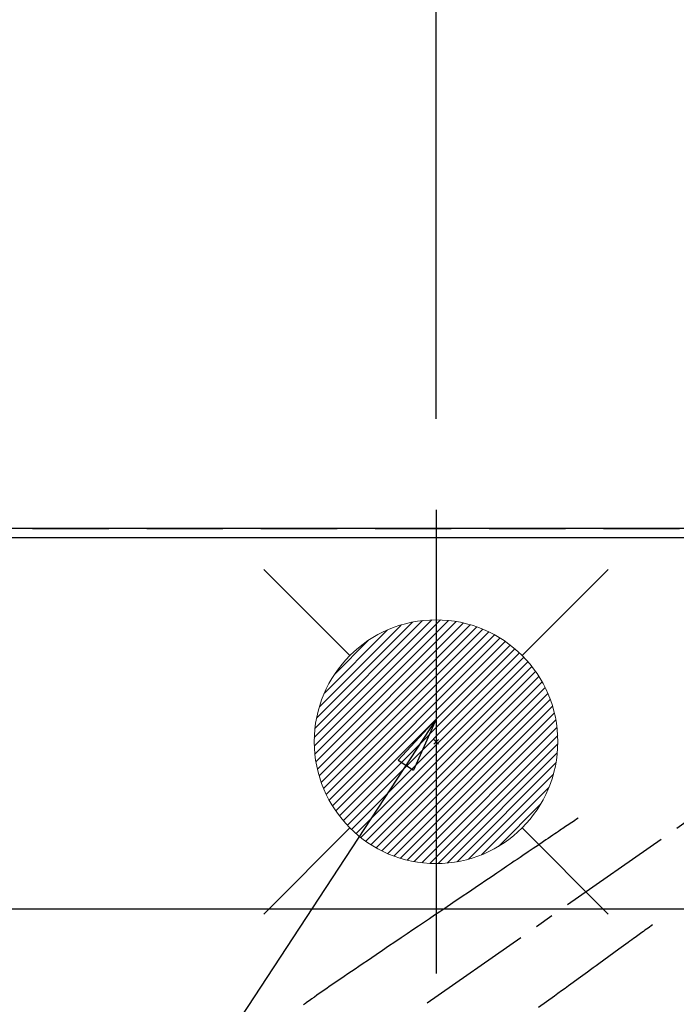
# Model space of a CAD drawing. Extents: x 83844 to 110317, y -25 to 8845.
# Drawn here: x 99653 to 99869, y 6854 to 7177 of the extents above; entities that cross this region are included whole.
import ezdxf

# ---------------------------------------------------------------- set-up
doc = ezdxf.new("R2010")
doc.units = 0
doc.header["$LTSCALE"] = 50
doc.header["$MEASUREMENT"] = 0
for name, pattern in [('CENTER2', [1.125, 0.75, -0.125, 0.125, -0.125]), ('DASHED', [0.75, 0.5, -0.25]), ('HIDDEN', [0.375, 0.25, -0.125])]:
    doc.linetypes.add(name, pattern=pattern)
doc.layers.get('0').update_dxf_attribs({"linetype": 'CONTINUOUS'})
doc.layers.get('DEFPOINTS').update_dxf_attribs({"color": 146, "linetype": 'CONTINUOUS'})
for name, color, linetype in [('111-壁仕上', 3, 'CONTINUOUS'), ('126-甲板', 2, 'CONTINUOUS'), ('150-機器', 8, 'CONTINUOUS'), ('160-文字', 254, 'CONTINUOUS'), ('166-寸法B', 11, 'CONTINUOUS')]:
    doc.layers.add(name, color=color, linetype=linetype)
doc.styles.add('KH001', font='txt')
doc.dimstyles.new('KH1xx030', dxfattribs={"dimscale": 30, "dimtxt": 2, "dimasz": 0.6, "dimexe": 0.3, "dimexo": 1.2, "dimgap": 0.5, "dimtad": 3, "dimdec": 1, "dimdsep": 46, "dimlunit": 6, "dimtxsty": 'KH001', "dimblk": 'DOT', "dimcen": 1, "dimdle": 1, "dimclrd": 256, "dimclre": 256, "dimclrt": 256, "dimadec": 0, "dimazin": 0, "dimtfac": 1, "dimtdec": 1, "dimtix": 1, "dimtmove": 2, "dimatfit": 3, "dimldrblk": 'CLOSEDBLANK', "dimfxl": 1, "dimtolj": 1, "dimtzin": 0, "dimlwd": -1, "dimlwe": -1, "dimarcsym": 0})

# ---------------------------------------------------------------- blocks, each defined once
blk = doc.blocks.new('_Dot')
at = {"color": 0, "linetype": 'ByBlock', "lineweight": -2}
blk.add_line((-0.5, 0), (-1, 0), dxfattribs=at)
at = {"color": 0, "linetype": 'ByBlock', "const_width": 0.5}
blk.add_lwpolyline([(-0.25, 0, 1), (0.25, 0, 1)], format="xyb", close=True, dxfattribs=at)
blk = doc.blocks.new('*D63')
at = {"layer": '166-寸法B', "transparency": 16777216}
for p, q in [((99569.87, 7045.94), (99569.87, 8080.12)), ((102038.87, 7045.94), (102038.87, 8080.12)), ((99587.87, 8071.12), (102020.87, 8071.12))]:
    blk.add_line(p, q, dxfattribs=at)
at = {"layer": 'DEFPOINTS', "color": 0, "transparency": 16777216}
for p in [(102038.87, 8071.12), (99569.87, 7009.94), (102038.87, 7009.94)]:
    blk.add_point(p, dxfattribs=at)
at = {"layer": '166-寸法B', "transparency": 16777216, "xscale": 18, "yscale": 18, "zscale": 18, "rotation": 180}
blk.add_blockref('_Dot', (99569.87, 8071.12), dxfattribs=at)
at = {"layer": '166-寸法B', "transparency": 16777216, "xscale": 18, "yscale": 18, "zscale": 18}
blk.add_blockref('_Dot', (102038.87, 8071.12), dxfattribs=at)
at = {"layer": '166-寸法B', "transparency": 16777216, "insert": (100804.37, 8119.93), "char_height": 60, "attachment_point": 5, "style": 'KH001'}
blk.add_mtext('\\A1;2,469', dxfattribs=at)
blk = doc.blocks.new('_ClosedBlank')
at = {"color": 0, "linetype": 'ByBlock', "lineweight": -2}
for p, q in [((-1, 0.167), (0, 0)), ((-1, 0.167), (-1, -0.167)), ((0, 0), (-1, -0.167))]:
    blk.add_line(p, q, dxfattribs=at)
blk = doc.blocks.new('F402_H')
at = {"layer": '150-機器', "color": 13, "linetype": 'CENTER2'}
blk.add_line((0, 0), (244.02, -170.86), dxfattribs=at)
at = {"layer": '150-機器', "color": 13, "linetype": 'HIDDEN'}
for points in [[(73.36, -25.3), (73.88, -25.65), (74.39, -26), (74.9, -26.34), (75.41, -26.69), (75.92, -27.03), (76.43, -27.38), (76.94, -27.72), (77.45, -28.07), (77.89, -28.36), (78.32, -28.65), (78.75, -28.94), (79.18, -29.24), (79.78, -29.64), (80.39, -30.05), (80.99, -30.46), (81.6, -30.87), (82.37, -31.39), (83.14, -31.91), (83.92, -32.44), (84.69, -32.96), (86.38, -34.1), (88.06, -35.24), (89.75, -36.38), (91.44, -37.52), (92.39, -38.16), (93.34, -38.81), (94.29, -39.45), (95.24, -40.09), (96.83, -41.17), (98.43, -42.25), (100.02, -43.32), (101.61, -44.4), (102.8, -45.2), (103.98, -46), (105.17, -46.81), (106.36, -47.61), (109.05, -49.43), (111.74, -51.25), (114.43, -53.07), (117.13, -54.89), (118.8, -56.02), (120.47, -57.15), (122.14, -58.28), (123.82, -59.41), (125.72, -60.7), (127.63, -61.99), (129.53, -63.28), (131.44, -64.56), (133.5, -65.96), (135.56, -67.35), (137.63, -68.75), (139.69, -70.14), (141.11, -71.1), (142.54, -72.07), (143.96, -73.03), (145.38, -73.99), (146.57, -74.8), (147.76, -75.6), (148.95, -76.41), (150.15, -77.21), (150.98, -77.77), (151.8, -78.32), (152.63, -78.88), (153.45, -79.45), (154.27, -80.01), (155.09, -80.59), (155.9, -81.16), (156.72, -81.73), (157.53, -82.29), (158.34, -82.85), (159.15, -83.42), (159.95, -83.99), (160.16, -84.15), (160.37, -84.3), (160.58, -84.46), (160.79, -84.61), (161.25, -84.95), (161.7, -85.28), (162.16, -85.62), (162.62, -85.95), (162.9, -86.17), (163.19, -86.38), (163.48, -86.59)], [(48.87, -60.28), (49.37, -60.65), (49.87, -61.01), (50.37, -61.37), (50.87, -61.74), (51.37, -62.1), (51.87, -62.46), (52.37, -62.82), (52.87, -63.18), (53.29, -63.49), (53.71, -63.79), (54.13, -64.1), (54.55, -64.4), (55.14, -64.83), (55.73, -65.26), (56.32, -65.69), (56.92, -66.12), (57.67, -66.66), (58.43, -67.21), (59.18, -67.76), (59.94, -68.31), (61.59, -69.5), (63.23, -70.7), (64.88, -71.89), (66.53, -73.09), (67.46, -73.76), (68.39, -74.44), (69.32, -75.11), (70.25, -75.79), (71.81, -76.91), (73.36, -78.04), (74.92, -79.17), (76.47, -80.3), (77.63, -81.14), (78.79, -81.98), (79.95, -82.82), (81.11, -83.66), (83.74, -85.57), (86.38, -87.48)]]:
    blk.add_lwpolyline(points, dxfattribs=at)
blk = doc.blocks.new('給湯')
at = {"layer": '160-文字', "color": 4, "linetype": 'Continuous', "lineweight": 20}
for p, q in [((-56.57, 56.57), (-28.28, 28.28)), ((28.28, 28.28), (56.57, 56.57)), ((-39.98, 1.34), (-1.34, 39.98)), ((-39.97, -1.48), (1.48, 39.97)), ((-39.79, -4.12), (4.12, 39.79)), ((-39.76, 4.39), (-4.39, 39.76)), ((-39.45, -6.61), (6.61, 39.45)), ((-39.25, 7.73), (-7.73, 39.25)), ((-38.98, -8.97), (8.97, 38.98)), ((-38.4, -11.22), (11.22, 38.4)), ((-38.31, 11.49), (-11.49, 38.31)), ((-37.71, -13.35), (13.35, 37.7)), ((-36.92, -15.4), (15.4, 36.92)), ((-36.68, 15.96), (-15.96, 36.68)), ((-36.04, -17.35), (17.35, 36.04)), ((-35.08, -19.22), (19.22, 35.08)), ((-34.04, -21), (21, 34.04)), ((-33.29, 22.17), (-22.17, 33.29)), ((-32.93, -22.72), (22.72, 32.92)), ((-31.73, -24.35), (24.35, 31.73)), ((-30.47, -25.92), (25.92, 30.47)), ((-29.13, -27.41), (27.41, 29.13)), ((-27.73, -28.83), (28.83, 27.73)), ((-26.25, -30.18), (30.18, 26.25)), ((-24.7, -31.46), (31.46, 24.7)), ((-23.08, -32.67), (32.67, 23.08)), ((-21.39, -33.8), (33.8, 21.39)), ((-19.61, -34.86), (34.86, 19.61)), ((-17.76, -35.84), (35.84, 17.76)), ((-15.83, -36.73), (36.73, 15.83)), ((-13.81, -37.54), (37.54, 13.81)), ((-11.69, -38.25), (38.25, 11.69)), ((-9.47, -38.86), (38.86, 9.47)), ((-7.14, -39.36), (39.36, 7.14)), ((-4.68, -39.73), (39.72, 4.68)), ((-2.07, -39.95), (39.95, 2.07)), ((0.77, 0.77), (-0.77, -0.77)), ((-0.77, 0.77), (0.77, -0.77)), ((0.71, -39.99), (39.99, -0.71)), ((3.7, -39.83), (39.83, -3.7)), ((6.97, -39.39), (39.39, -6.97)), ((10.62, -38.56), (38.56, -10.62)), ((14.89, -37.12), (37.12, -14.89)), ((20.49, -34.35), (34.35, -20.49)), ((-56.57, -56.57), (-28.28, -28.28)), ((28.28, -28.28), (56.57, -56.57))]:
    blk.add_line(p, q, dxfattribs=at)
blk.add_circle((0, 0), 40, dxfattribs=at)
blk = doc.blocks.new('*D87')
at = {"layer": '166-寸法B', "transparency": 16777216}
for p, q in [((99789.87, 7045.94), (99789.87, 7810.12)), ((99909.88, 7127.02), (99909.88, 7810.12)), ((99771.87, 7801.12), (99753.87, 7801.12)), ((99909.88, 7801.12), (99789.87, 7801.12)), ((99927.88, 7801.12), (99945.88, 7801.12))]:
    blk.add_line(p, q, dxfattribs=at)
at = {"layer": 'DEFPOINTS', "color": 0, "transparency": 16777216}
for p in [(99789.87, 7801.12), (99909.88, 7091.02), (99789.87, 7009.94)]:
    blk.add_point(p, dxfattribs=at)
at = {"layer": '166-寸法B', "transparency": 16777216, "xscale": 18, "yscale": 18, "zscale": 18}
blk.add_blockref('_Dot', (99789.87, 7801.12), dxfattribs=at)
at = {"layer": '166-寸法B', "transparency": 16777216, "xscale": 18, "yscale": 18, "zscale": 18, "rotation": 180}
blk.add_blockref('_Dot', (99909.88, 7801.12), dxfattribs=at)
at = {"layer": '166-寸法B', "transparency": 16777216, "insert": (99849.87, 7846.12), "char_height": 60, "attachment_point": 5, "style": 'KH001'}
blk.add_mtext('\\A1;120', dxfattribs=at)

msp = doc.modelspace()

# ---------------------------------------------------------------- linework, layer by layer
at = {"layer": '111-壁仕上', "ltscale": 2}
msp.add_line((102038.87, 7009.94), (99200.87, 7009.94), dxfattribs=at)
at = {"layer": '126-甲板'}
msp.add_lwpolyline([(99297.87, 7006.94), (102035.87, 7006.94), (102035.87, 6359.94), (99297.87, 6359.94)], close=True, dxfattribs=at)
at = {"layer": '126-甲板', "linetype": 'Continuous'}
msp.add_lwpolyline([(100299.87, 6884.94), (99519.87, 6884.94, 0.414214), (99509.87, 6874.94), (99509.87, 6459.94, 0.414214), (99519.87, 6449.94), (100299.87, 6449.94, 0.414214), (100309.87, 6459.94), (100309.87, 6874.94, 0.414214)], format="xyb", close=True, dxfattribs=at)
at = {"layer": 'DEFPOINTS'}
msp.add_line((99789.88, 7016.01), (99789.88, 6863.87), dxfattribs=at)
at = {"layer": 'DEFPOINTS', "linetype": 'DASHED'}
msp.add_lwpolyline([(100369.87, 6369.94), (99319.87, 6369.94), (99319.87, 7009.94), (100369.87, 7009.94)], close=True, dxfattribs=at)

# ---------------------------------------------------------------- block references
at = {"layer": '150-機器', "xscale": -1}
msp.add_blockref('F402_H', (99909.88, 6940.13), dxfattribs=at)
at = {"layer": '160-文字'}
msp.add_blockref('給湯', (99789.88, 6939.94), dxfattribs=at)

# ---------------------------------------------------------------- dimensions: what is measured, and where the dimension line sits
at = {"layer": '166-寸法B'}
for base, p1, p2, picture, middle in [((102038.87, 8071.12), (99569.87, 7009.94), (102038.87, 7009.94), '*D63', (100804.37, 8119.93)), ((99789.87, 7801.12), (99909.88, 7091.02), (99789.87, 7009.94), '*D87', (99849.87, 7846.12))]:
    dim = msp.add_linear_dim(base=base, p1=p1, p2=p2, angle=180, dimstyle='KH1xx030', dxfattribs=at)
    dim.commit()
    dim.dimension.update_dxf_attribs({"geometry": picture, "text_midpoint": middle})

# ---------------------------------------------------------------- leaders
at = {"layer": '160-文字', "annotation_type": 0, "has_hookline": 1, "hookline_direction": 1, "text_width": 963.96}
msp.add_leader([(99789.88, 6947.32), (99171.32, 6004.65), (99153.32, 6004.65)], dimstyle='KH1xx030', override={"dimgap": 0.5, "dimtad": 1}, dxfattribs=at)
at = {"layer": '160-文字'}
msp.add_leader([(100029.88, 6939.94), (99171.32, 6004.65)], dimstyle='KH1xx030', override={"dimgap": 0.5, "dimtad": 1}, dxfattribs=at)

doc.saveas('drawing.dxf')
